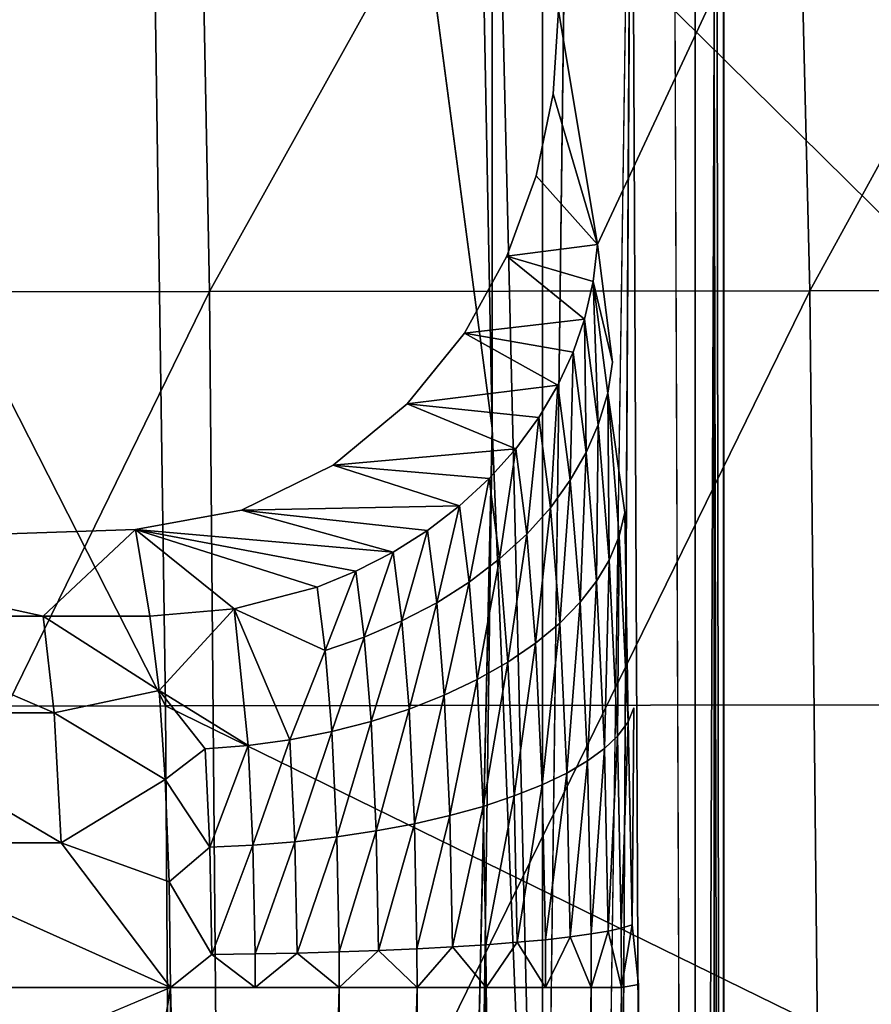
# Model space of a CAD drawing. Units: inches. Extents: x -11.1 to 14.7, y -14 to 11.6.
# Drawn here: x 3.1 to 3.9, y 1.3 to 2.2 of the extents above; entities that cross this region are included whole.
import ezdxf

# ---------------------------------------------------------------- set-up
doc = ezdxf.new("R2010")
doc.units = ezdxf.units.IN
doc.header["$MEASUREMENT"] = 0
doc.layers.add('SEAT-BASEWOOD', color=5, linetype='Continuous')
doc.layers.add('SEAT-SEAT', color=5, linetype='Continuous')

msp = doc.modelspace()

# ---------------------------------------------------------------- linework, layer by layer
at = {"layer": 'SEAT-BASEWOOD'}
for points in [[(3.5568, 4.09045, 15.51904), (3.55716, 0.68541, 15.51919), (3.511, 2.61911, 15.51001)], [(3.55716, 0.68541, 15.51919), (3.5568, 4.09045, 15.51904), (3.60043, 4.09045, 15.53718)], [(3.67141, 4.09045, 15.59578), (3.69723, 4.09045, 15.63473), (3.69723, -2.54893, 15.63473)], [(3.69723, -2.54893, 15.63473), (3.69723, 4.09045, 15.63473), (3.71463, 2.1944, 15.67717)], [(3.69723, 4.09045, 15.63473), (3.71463, 4.09045, 15.67717), (3.71463, 2.1944, 15.67717)], [(3.71463, 2.1944, 15.67717), (3.71463, 4.09045, 15.67717), (3.7233, -1.85898, 15.72012)], [(3.71463, 4.09045, 15.67717), (3.7233, 4.09045, 15.72012), (3.7233, -1.85898, 15.72012)], [(3.7233, -1.85898, 15.72012), (3.7233, 4.09045, 15.72012), (3.72354, 2.24554, 15.76773)], [(3.511, 2.61911, 15.51001), (3.51101, 1.82853, 15.51001), (3.49702, 2.54975, 15.50866)], [(3.51101, 1.82853, 15.51001), (3.511, 2.61911, 15.51001), (3.55716, 0.68541, 15.51919)], [(3.60043, -4.09562, 15.53718), (3.60043, -0.08833, 15.53718), (3.63904, 2.6153, 15.56319)], [(3.43262, 2.42001, 15.50248), (3.49702, 2.54975, 15.50866), (3.51101, 1.82853, 15.51001)], [(3.57187, 2.21216, 17.34651), (3.56687, 2.13535, 17.34247), (3.60753, 1.99683, 16.97529)], [(3.69723, -2.54893, 15.63473), (3.71463, 2.1944, 15.67717), (3.71463, -4.09562, 15.67717)], [(3.71463, -4.09562, 15.67717), (3.71463, 2.1944, 15.67717), (3.7233, -1.85898, 15.72012)], [(3.56687, 2.13535, 17.34247), (3.55128, 2.06005, 17.33708), (3.60753, 1.99683, 16.97529)], [(3.55128, 2.06005, 17.33708), (3.52442, 1.98622, 17.33023), (3.60753, 1.99683, 16.97529)], [(3.60753, 1.99683, 16.97529), (3.52442, 1.98622, 17.33023), (3.60374, 1.96309, 16.99449)], [(3.62141, 1.88906, 16.83079), (3.60753, 1.99683, 16.97529), (3.60374, 1.96309, 16.99449)], [(3.52442, 1.98622, 17.33023), (3.48545, 1.91574, 17.32186), (3.59579, 1.92845, 17.01382)], [(3.59579, 1.92845, 17.01382), (3.60374, 1.96309, 16.99449), (3.52442, 1.98622, 17.33023)], [(3.59579, 1.92845, 17.01382), (3.60828, 1.83148, 16.88381), (3.60374, 1.96309, 16.99449)], [(3.60828, 1.83148, 16.88381), (3.61694, 1.86064, 16.85715), (3.60374, 1.96309, 16.99449)], [(3.60374, 1.96309, 16.99449), (3.61694, 1.86064, 16.85715), (3.62141, 1.88906, 16.83079)], [(3.5853, 1.89813, 17.0304), (3.59579, 1.92845, 17.01382), (3.48545, 1.91574, 17.32186)], [(3.5853, 1.89813, 17.0304), (3.59717, 1.80595, 16.90682), (3.59579, 1.92845, 17.01382)], [(3.59717, 1.80595, 16.90682), (3.60828, 1.83148, 16.88381), (3.59579, 1.92845, 17.01382)], [(3.48545, 1.91574, 17.32186), (3.43294, 1.85066, 17.31178), (3.57133, 1.86794, 17.04657)], [(3.57133, 1.86794, 17.04657), (3.5853, 1.89813, 17.0304), (3.48545, 1.91574, 17.32186)], [(3.57133, 1.86794, 17.04657), (3.58259, 1.78054, 16.92938), (3.5853, 1.89813, 17.0304)], [(3.58259, 1.78054, 16.92938), (3.59717, 1.80595, 16.90682), (3.5853, 1.89813, 17.0304)], [(3.55372, 1.83812, 17.06217), (3.57133, 1.86794, 17.04657), (3.43294, 1.85066, 17.31178)], [(3.55372, 1.83812, 17.06217), (3.56437, 1.75543, 16.9513), (3.57133, 1.86794, 17.04657)], [(3.56437, 1.75543, 16.9513), (3.58259, 1.78054, 16.92938), (3.57133, 1.86794, 17.04657)], [(3.60828, 1.83148, 16.88381), (3.61833, 1.70728, 16.77925), (3.61694, 1.86064, 16.85715)], [(3.61694, 1.86064, 16.85715), (3.62755, 1.72942, 16.74668), (3.63258, 1.75101, 16.71457)], [(3.61833, 1.70728, 16.77925), (3.62755, 1.72942, 16.74668), (3.61694, 1.86064, 16.85715)], [(3.43294, 1.85066, 17.31178), (3.36509, 1.79442, 17.29975), (3.53263, 1.80937, 17.07682)], [(3.53263, 1.80937, 17.07682), (3.55372, 1.83812, 17.06217), (3.43294, 1.85066, 17.31178)], [(3.53263, 1.80937, 17.07682), (3.5427, 1.73122, 16.97204), (3.55372, 1.83812, 17.06217)], [(3.5427, 1.73122, 16.97204), (3.56437, 1.75543, 16.9513), (3.55372, 1.83812, 17.06217)], [(3.51101, 1.82853, 15.51001), (3.5012, 1.10899, 15.50907), (3.46151, -0.41709, 15.50525)], [(3.5012, 1.10899, 15.50907), (3.51101, 1.82853, 15.51001), (3.55716, 0.68541, 15.51919)], [(3.59717, 1.80595, 16.90682), (3.60672, 1.68788, 16.80743), (3.60828, 1.83148, 16.88381)], [(3.60672, 1.68788, 16.80743), (3.61833, 1.70728, 16.77925), (3.60828, 1.83148, 16.88381)], [(3.50827, 1.78219, 17.09024), (3.53263, 1.80937, 17.07682), (3.36509, 1.79442, 17.29975)], [(3.50827, 1.78219, 17.09024), (3.51779, 1.70834, 16.99123), (3.53263, 1.80937, 17.07682)], [(3.51779, 1.70834, 16.99123), (3.5427, 1.73122, 16.97204), (3.53263, 1.80937, 17.07682)], [(3.58259, 1.78054, 16.92938), (3.59165, 1.66858, 16.83513), (3.59717, 1.80595, 16.90682)], [(3.59165, 1.66858, 16.83513), (3.60672, 1.68788, 16.80743), (3.59717, 1.80595, 16.90682)], [(3.36509, 1.79442, 17.29975), (3.28082, 1.75308, 17.28579), (3.48092, 1.75698, 17.10224)], [(3.48092, 1.75698, 17.10224), (3.50827, 1.78219, 17.09024), (3.36509, 1.79442, 17.29975)], [(3.48092, 1.75698, 17.10224), (3.48991, 1.68711, 17.00857), (3.50827, 1.78219, 17.09024)], [(3.48991, 1.68711, 17.00857), (3.51779, 1.70834, 16.99123), (3.50827, 1.78219, 17.09024)], [(3.56437, 1.75543, 16.9513), (3.57294, 1.64951, 16.86214), (3.58259, 1.78054, 16.92938)], [(3.57294, 1.64951, 16.86214), (3.59165, 1.66858, 16.83513), (3.58259, 1.78054, 16.92938)], [(3.28082, 1.75308, 17.28579), (3.18362, 1.73537, 17.27064), (3.41995, 1.71461, 17.12096)], [(3.45148, 1.7345, 17.11245), (3.48092, 1.75698, 17.10224), (3.28082, 1.75308, 17.28579)], [(3.41995, 1.71461, 17.12096), (3.45148, 1.7345, 17.11245), (3.28082, 1.75308, 17.28579)], [(3.45148, 1.7345, 17.11245), (3.46002, 1.66819, 17.02354), (3.48092, 1.75698, 17.10224)], [(3.46002, 1.66819, 17.02354), (3.48991, 1.68711, 17.00857), (3.48092, 1.75698, 17.10224)], [(3.5427, 1.73122, 16.97204), (3.55079, 1.63112, 16.88778), (3.56437, 1.75543, 16.9513)], [(3.55079, 1.63112, 16.88778), (3.57294, 1.64951, 16.86214), (3.56437, 1.75543, 16.9513)], [(3.62755, 1.72942, 16.74668), (3.63562, 1.55892, 16.6627), (3.63258, 1.75101, 16.71457)], [(3.18362, 1.73537, 17.27064), (2.79408, 1.72236, 17.21056), (3.09884, 1.65588, 17.12417)], [(3.19681, 1.65588, 17.13358), (3.18362, 1.73537, 17.27064), (3.09884, 1.65588, 17.12417)], [(3.27426, 1.66254, 17.13716), (3.35029, 1.68257, 17.13285), (3.18362, 1.73537, 17.27064)], [(3.3857, 1.69702, 17.12787), (3.41995, 1.71461, 17.12096), (3.18362, 1.73537, 17.27064)], [(3.18362, 1.73537, 17.27064), (3.19681, 1.65588, 17.13358), (3.27426, 1.66254, 17.13716)], [(3.35029, 1.68257, 17.13285), (3.3857, 1.69702, 17.12787), (3.18362, 1.73537, 17.27064)], [(3.41995, 1.71461, 17.12096), (3.42809, 1.65144, 17.03626), (3.45148, 1.7345, 17.11245)], [(3.42809, 1.65144, 17.03626), (3.46002, 1.66819, 17.02354), (3.45148, 1.7345, 17.11245)], [(3.51779, 1.70834, 16.99123), (3.52544, 1.61374, 16.9116), (3.5427, 1.73122, 16.97204)], [(3.52544, 1.61374, 16.9116), (3.55079, 1.63112, 16.88778), (3.5427, 1.73122, 16.97204)], [(3.61833, 1.70728, 16.77925), (3.62597, 1.54588, 16.69975), (3.62755, 1.72942, 16.74668)], [(3.62597, 1.54588, 16.69975), (3.63562, 1.55892, 16.6627), (3.62755, 1.72942, 16.74668)], [(2.90289, 1.65588, 17.10534), (3.09884, 1.65588, 17.12417), (2.79408, 1.72236, 17.21056)], [(3.3857, 1.69702, 17.12787), (3.39348, 1.63663, 17.0469), (3.41995, 1.71461, 17.12096)], [(3.39348, 1.63663, 17.0469), (3.42809, 1.65144, 17.03626), (3.41995, 1.71461, 17.12096)], [(3.48991, 1.68711, 17.00857), (3.49715, 1.59762, 16.93323), (3.51779, 1.70834, 16.99123)], [(3.49715, 1.59762, 16.93323), (3.52544, 1.61374, 16.9116), (3.51779, 1.70834, 16.99123)], [(3.60672, 1.68788, 16.80743), (3.61398, 1.53446, 16.73186), (3.61833, 1.70728, 16.77925)], [(3.61398, 1.53446, 16.73186), (3.62597, 1.54588, 16.69975), (3.61833, 1.70728, 16.77925)], [(3.35029, 1.68257, 17.13285), (3.35778, 1.62447, 17.05494), (3.3857, 1.69702, 17.12787)], [(3.35778, 1.62447, 17.05494), (3.39348, 1.63663, 17.0469), (3.3857, 1.69702, 17.12787)], [(3.35778, 1.62447, 17.05494), (3.35029, 1.68257, 17.13285), (3.27426, 1.66254, 17.13716)], [(3.46002, 1.66819, 17.02354), (3.46689, 1.58325, 16.95203), (3.48991, 1.68711, 17.00857)], [(3.46689, 1.58325, 16.95203), (3.49715, 1.59762, 16.93323), (3.48991, 1.68711, 17.00857)], [(3.59165, 1.66858, 16.83513), (3.59853, 1.5231, 16.76347), (3.60672, 1.68788, 16.80743)], [(3.59853, 1.5231, 16.76347), (3.61398, 1.53446, 16.73186), (3.60672, 1.68788, 16.80743)], [(3.42809, 1.65144, 17.03626), (3.43463, 1.57052, 16.96814), (3.46002, 1.66819, 17.02354)], [(3.43463, 1.57052, 16.96814), (3.46689, 1.58325, 16.95203), (3.46002, 1.66819, 17.02354)], [(3.57294, 1.64951, 16.86214), (3.57945, 1.51188, 16.79434), (3.59165, 1.66858, 16.83513)], [(3.57945, 1.51188, 16.79434), (3.59853, 1.5231, 16.76347), (3.59165, 1.66858, 16.83513)], [(2.91297, 1.56723, 17.00045), (3.10891, 1.56723, 17.01927), (2.90289, 1.65588, 17.10534)], [(3.10891, 1.56723, 17.01927), (3.09884, 1.65588, 17.12417), (2.90289, 1.65588, 17.10534)], [(3.09884, 1.65588, 17.12417), (3.10891, 1.56723, 17.01927), (3.20514, 1.58765, 17.04689)], [(3.20514, 1.58765, 17.04689), (3.19681, 1.65588, 17.13358), (3.09884, 1.65588, 17.12417)], [(3.19681, 1.65588, 17.13358), (3.20514, 1.58765, 17.04689), (3.27426, 1.66254, 17.13716)], [(3.28703, 1.53722, 17.00426), (3.27426, 1.66254, 17.13716), (3.20514, 1.58765, 17.04689)], [(3.27426, 1.66254, 17.13716), (3.28703, 1.53722, 17.00426), (3.32536, 1.54251, 16.99996)], [(3.32536, 1.54251, 16.99996), (3.35778, 1.62447, 17.05494), (3.27426, 1.66254, 17.13716)], [(3.39348, 1.63663, 17.0469), (3.39973, 1.55927, 16.98178), (3.42809, 1.65144, 17.03626)], [(3.39973, 1.55927, 16.98178), (3.43463, 1.57052, 16.96814), (3.42809, 1.65144, 17.03626)], [(3.55079, 1.63112, 16.88778), (3.55695, 1.50105, 16.82371), (3.57294, 1.64951, 16.86214)], [(3.55695, 1.50105, 16.82371), (3.57945, 1.51188, 16.79434), (3.57294, 1.64951, 16.86214)], [(3.35778, 1.62447, 17.05494), (3.3638, 1.55004, 16.99228), (3.39348, 1.63663, 17.0469)], [(3.3638, 1.55004, 16.99228), (3.39973, 1.55927, 16.98178), (3.39348, 1.63663, 17.0469)], [(3.52544, 1.61374, 16.9116), (3.53125, 1.49082, 16.85105), (3.55079, 1.63112, 16.88778)], [(3.53125, 1.49082, 16.85105), (3.55695, 1.50105, 16.82371), (3.55079, 1.63112, 16.88778)], [(3.32536, 1.54251, 16.99996), (3.3638, 1.55004, 16.99228), (3.35778, 1.62447, 17.05494)], [(3.49715, 1.59762, 16.93323), (3.50265, 1.48133, 16.87595), (3.52544, 1.61374, 16.9116)], [(3.50265, 1.48133, 16.87595), (3.53125, 1.49082, 16.85105), (3.52544, 1.61374, 16.9116)], [(3.46689, 1.58325, 16.95203), (3.47212, 1.47287, 16.89766), (3.49715, 1.59762, 16.93323)], [(3.47212, 1.47287, 16.89766), (3.50265, 1.48133, 16.87595), (3.49715, 1.59762, 16.93323)], [(3.2109, 1.50604, 16.9869), (3.20514, 1.58765, 17.04689), (3.10891, 1.56723, 17.01927)], [(3.20514, 1.58765, 17.04689), (3.2109, 1.50604, 16.9869), (3.24753, 1.534, 17.00534)], [(3.24753, 1.534, 17.00534), (3.28703, 1.53722, 17.00426), (3.20514, 1.58765, 17.04689)], [(3.43463, 1.57052, 16.96814), (3.43961, 1.46538, 16.91635), (3.46689, 1.58325, 16.95203)], [(3.43961, 1.46538, 16.91635), (3.47212, 1.47287, 16.89766), (3.46689, 1.58325, 16.95203)], [(3.11546, 1.44771, 16.95118), (3.10891, 1.56723, 17.01927), (2.91297, 1.56723, 17.00045)], [(2.91951, 1.44771, 16.93236), (3.11546, 1.44771, 16.95118), (2.91297, 1.56723, 17.00045)], [(3.10891, 1.56723, 17.01927), (3.11546, 1.44771, 16.95118), (3.2109, 1.50604, 16.9869)], [(3.39973, 1.55927, 16.98178), (3.40449, 1.45876, 16.93227), (3.43463, 1.57052, 16.96814)], [(3.40449, 1.45876, 16.93227), (3.43961, 1.46538, 16.91635), (3.43463, 1.57052, 16.96814)], [(3.63562, 1.55892, 16.6627), (3.63932, 1.37264, 16.62421), (3.64107, 1.57162, 16.62621)], [(3.3638, 1.55004, 16.99228), (3.36838, 1.45332, 16.94464), (3.39973, 1.55927, 16.98178)], [(3.36838, 1.45332, 16.94464), (3.40449, 1.45876, 16.93227), (3.39973, 1.55927, 16.98178)], [(3.62597, 1.54588, 16.69975), (3.62947, 1.36956, 16.66332), (3.63562, 1.55892, 16.6627)], [(3.62947, 1.36956, 16.66332), (3.63932, 1.37264, 16.62421), (3.63562, 1.55892, 16.6627)], [(3.32536, 1.54251, 16.99996), (3.32979, 1.44889, 16.95385), (3.3638, 1.55004, 16.99228)], [(3.32979, 1.44889, 16.95385), (3.36838, 1.45332, 16.94464), (3.3638, 1.55004, 16.99228)], [(3.61398, 1.53446, 16.73186), (3.61731, 1.36686, 16.69723), (3.62597, 1.54588, 16.69975)], [(3.61731, 1.36686, 16.69723), (3.62947, 1.36956, 16.66332), (3.62597, 1.54588, 16.69975)], [(3.24753, 1.534, 17.00534), (3.25179, 1.44388, 16.96095), (3.28703, 1.53722, 17.00426)], [(3.25179, 1.44388, 16.96095), (3.29135, 1.44578, 16.95921), (3.28703, 1.53722, 17.00426)], [(3.28703, 1.53722, 17.00426), (3.29135, 1.44578, 16.95921), (3.32536, 1.54251, 16.99996)], [(3.29135, 1.44578, 16.95921), (3.32979, 1.44889, 16.95385), (3.32536, 1.54251, 16.99996)], [(3.25179, 1.44388, 16.96095), (3.24753, 1.534, 17.00534), (3.2109, 1.50604, 16.9869)], [(3.59853, 1.5231, 16.76347), (3.60169, 1.36417, 16.73064), (3.61398, 1.53446, 16.73186)], [(3.60169, 1.36417, 16.73064), (3.61731, 1.36686, 16.69723), (3.61398, 1.53446, 16.73186)], [(3.57945, 1.51188, 16.79434), (3.58244, 1.36152, 16.76328), (3.59853, 1.5231, 16.76347)], [(3.58244, 1.36152, 16.76328), (3.60169, 1.36417, 16.73064), (3.59853, 1.5231, 16.76347)], [(3.55695, 1.50105, 16.82371), (3.55977, 1.35895, 16.79435), (3.57945, 1.51188, 16.79434)], [(3.55977, 1.35895, 16.79435), (3.58244, 1.36152, 16.76328), (3.57945, 1.51188, 16.79434)], [(3.21447, 1.41195, 16.94972), (3.2109, 1.50604, 16.9869), (3.11546, 1.44771, 16.95118)], [(3.2109, 1.50604, 16.9869), (3.21447, 1.41195, 16.94972), (3.25179, 1.44388, 16.96095)], [(3.53125, 1.49082, 16.85105), (3.53392, 1.35653, 16.82331), (3.55695, 1.50105, 16.82371)], [(3.53392, 1.35653, 16.82331), (3.55977, 1.35895, 16.79435), (3.55695, 1.50105, 16.82371)], [(3.50265, 1.48133, 16.87595), (3.50518, 1.35429, 16.84971), (3.53125, 1.49082, 16.85105)], [(3.50518, 1.35429, 16.84971), (3.53392, 1.35653, 16.82331), (3.53125, 1.49082, 16.85105)], [(3.47212, 1.47287, 16.89766), (3.47451, 1.35229, 16.87275), (3.50265, 1.48133, 16.87595)], [(3.47451, 1.35229, 16.87275), (3.50518, 1.35429, 16.84971), (3.50265, 1.48133, 16.87595)], [(3.40449, 1.45876, 16.93227), (3.40667, 1.34895, 16.90958), (3.43961, 1.46538, 16.91635)], [(3.40667, 1.34895, 16.90958), (3.44189, 1.35052, 16.89262), (3.43961, 1.46538, 16.91635)], [(3.43961, 1.46538, 16.91635), (3.44189, 1.35052, 16.89262), (3.47212, 1.47287, 16.89766)], [(3.44189, 1.35052, 16.89262), (3.47451, 1.35229, 16.87275), (3.47212, 1.47287, 16.89766)], [(3.36838, 1.45332, 16.94464), (3.37047, 1.34766, 16.92281), (3.40449, 1.45876, 16.93227)], [(3.37047, 1.34766, 16.92281), (3.40667, 1.34895, 16.90958), (3.40449, 1.45876, 16.93227)], [(2.91951, 1.44771, 16.93236), (2.82374, 1.31493, 16.89998), (3.21564, 1.31493, 16.93763)], [(3.11546, 1.44771, 16.95118), (2.91951, 1.44771, 16.93236), (3.21564, 1.31493, 16.93763)], [(3.21564, 1.31493, 16.93763), (3.21447, 1.41195, 16.94972), (3.11546, 1.44771, 16.95118)], [(3.29135, 1.44578, 16.95921), (3.29334, 1.34588, 16.93857), (3.32979, 1.44889, 16.95385)], [(3.29334, 1.34588, 16.93857), (3.33182, 1.34661, 16.93272), (3.32979, 1.44889, 16.95385)], [(3.32979, 1.44889, 16.95385), (3.33182, 1.34661, 16.93272), (3.36838, 1.45332, 16.94464)], [(3.33182, 1.34661, 16.93272), (3.37047, 1.34766, 16.92281), (3.36838, 1.45332, 16.94464)], [(3.25375, 1.34543, 16.94061), (3.25179, 1.44388, 16.96095), (3.21447, 1.41195, 16.94972)], [(3.25179, 1.44388, 16.96095), (3.25375, 1.34543, 16.94061), (3.29135, 1.44578, 16.95921)], [(3.25375, 1.34543, 16.94061), (3.29334, 1.34588, 16.93857), (3.29135, 1.44578, 16.95921)], [(3.21447, 1.41195, 16.94972), (3.21564, 1.31493, 16.93763), (3.25375, 1.34543, 16.94061)], [(3.61731, 1.36686, 16.69723), (3.60169, 1.36417, 16.73064), (3.60187, 1.31493, 16.72874)], [(3.60187, 1.31493, 16.72874), (3.62967, 1.31493, 16.66122), (3.61731, 1.36686, 16.69723)], [(3.62967, 1.31493, 16.66122), (3.62947, 1.36956, 16.66332), (3.61731, 1.36686, 16.69723)], [(3.62947, 1.36956, 16.66332), (3.62967, 1.31493, 16.66122), (3.63932, 1.37264, 16.62421)], [(3.62967, 1.31493, 16.66122), (3.64517, 1.31781, 16.5834), (3.63932, 1.37264, 16.62421)], [(3.53392, 1.35653, 16.82331), (3.50518, 1.35429, 16.84971), (3.50532, 1.31493, 16.84819)], [(3.50532, 1.31493, 16.84819), (3.55993, 1.31493, 16.79266), (3.53392, 1.35653, 16.82331)], [(3.55993, 1.31493, 16.79266), (3.55977, 1.35895, 16.79435), (3.53392, 1.35653, 16.82331)], [(3.58244, 1.36152, 16.76328), (3.55977, 1.35895, 16.79435), (3.55993, 1.31493, 16.79266)], [(3.55993, 1.31493, 16.79266), (3.60187, 1.31493, 16.72874), (3.58244, 1.36152, 16.76328)], [(3.60187, 1.31493, 16.72874), (3.60169, 1.36417, 16.73064), (3.58244, 1.36152, 16.76328)], [(3.33182, 1.34661, 16.93272), (3.29334, 1.34588, 16.93857), (3.29345, 1.31493, 16.93738)], [(3.29345, 1.31493, 16.93738), (3.37059, 1.31493, 16.92156), (3.33182, 1.34661, 16.93272)], [(3.37059, 1.31493, 16.92156), (3.37047, 1.34766, 16.92281), (3.33182, 1.34661, 16.93272)], [(3.40667, 1.34895, 16.90958), (3.37047, 1.34766, 16.92281), (3.37059, 1.31493, 16.92156)], [(3.37059, 1.31493, 16.92156), (3.44202, 1.31493, 16.89125), (3.40667, 1.34895, 16.90958)], [(3.44202, 1.31493, 16.89125), (3.44189, 1.35052, 16.89262), (3.40667, 1.34895, 16.90958)], [(3.47451, 1.35229, 16.87275), (3.44189, 1.35052, 16.89262), (3.44202, 1.31493, 16.89125)], [(3.44202, 1.31493, 16.89125), (3.50532, 1.31493, 16.84819), (3.47451, 1.35229, 16.87275)], [(3.50532, 1.31493, 16.84819), (3.50518, 1.35429, 16.84971), (3.47451, 1.35229, 16.87275)], [(3.25375, 1.34543, 16.94061), (3.21564, 1.31493, 16.93763), (3.29345, 1.31493, 16.93738)], [(3.29345, 1.31493, 16.93738), (3.29334, 1.34588, 16.93857), (3.25375, 1.34543, 16.94061)], [(3.21564, -1.31493, 16.93763), (3.21564, 1.31493, 16.93763), (2.82374, -1.15056, 16.89998)], [(2.82374, 1.31493, 16.89998), (2.82374, 1.15056, 16.89998), (3.21564, 1.31493, 16.93763)], [(3.21564, 1.31493, 16.93763), (3.21564, -1.31493, 16.93763), (3.29345, -1.31493, 16.93738)], [(3.29345, -1.31493, 16.93738), (3.37059, -1.31493, 16.92156), (3.37059, 1.31493, 16.92156)], [(3.37059, -1.31493, 16.92156), (3.44202, -1.31493, 16.89125), (3.44202, 1.31493, 16.89125)], [(3.37059, 1.31493, 16.92156), (3.37059, -1.31493, 16.92156), (3.44202, 1.31493, 16.89125)], [(3.44202, 1.31493, 16.89125), (3.44202, -1.31493, 16.89125), (3.50532, 1.31493, 16.84819)], [(3.55993, -1.31493, 16.79266), (3.60187, -1.31493, 16.72874), (3.60187, 1.31493, 16.72874)], [(3.60187, 1.31493, 16.72874), (3.60187, -1.31493, 16.72874), (3.62967, 1.31493, 16.66122)], [(3.64518, -1.31493, 16.58339), (3.64517, 1.31781, 16.5834), (3.62967, 1.31493, 16.66122)]]:
    msp.add_3dface(points, dxfattribs=at)
for points, invisible_edges in [([(3.55716, 0.68541, 15.51919), (3.60043, 4.09045, 15.53718), (3.60043, -0.08833, 15.53718)], 2), ([(3.60043, -0.08833, 15.53718), (3.60043, 4.09045, 15.53718), (3.63904, 2.6153, 15.56319)], 1), ([(3.63904, 2.6153, 15.56319), (3.67141, 4.09045, 15.59578), (3.67176, -4.80915, 15.59621)], 2), ([(3.67176, -4.80915, 15.59621), (3.67141, 4.09045, 15.59578), (3.69723, -2.54893, 15.63473)], 1), ([(3.60043, -4.09562, 15.53718), (3.63904, 2.6153, 15.56319), (3.63904, -4.09562, 15.56319)], 2), ([(3.63904, -4.09562, 15.56319), (3.63904, 2.6153, 15.56319), (3.67176, -4.80915, 15.59621)], 1), ([(3.06483, 2.41368, 15.46714), (3.0897, -2.39169, 15.46953), (3.01016, -2.49565, 15.46189)], 13), ([(3.06483, 2.41368, 15.46714), (3.19591, 2.34325, 15.47974), (3.0897, -2.39169, 15.46953)], 14), ([(3.43262, 2.42001, 15.50248), (3.43789, -2.03871, 15.50298), (3.0897, -2.39169, 15.46953)], 15), ([(3.3476, 2.35962, 15.49431), (3.43262, 2.42001, 15.50248), (3.0897, -2.39169, 15.46953)], 14), ([(3.43789, -2.03871, 15.50298), (3.43262, 2.42001, 15.50248), (3.46151, -0.41709, 15.50525)], 15), ([(3.43262, 2.42001, 15.50248), (3.51101, 1.82853, 15.51001), (3.46151, -0.41709, 15.50525)], 12), ([(2.91031, 2.37006, 17.25624), (2.88774, 2.07802, 17.23914), (3.14182, 2.35523, 17.2905)], 15), ([(3.19591, 2.34325, 15.47974), (3.3476, 2.35962, 15.49431), (3.0897, -2.39169, 15.46953)], 14), ([(2.88774, 2.07802, 17.23914), (3.15707, 2.08317, 17.2803), (3.14182, 2.35523, 17.2905)], 15), ([(3.14182, 2.35523, 17.2905), (3.15707, 2.08317, 17.2803), (3.40155, 2.3031, 17.32629)], 15), ([(3.15707, 2.08317, 17.2803), (3.42345, 2.16374, 17.32316), (3.40155, 2.3031, 17.32629)], 15), ([(3.40155, 2.3031, 17.32629), (3.42345, 2.16374, 17.32316), (3.57187, 2.21216, 17.34651)], 15), ([(3.57187, 2.21216, 17.34651), (3.60753, 1.99683, 16.97529), (3.72354, 2.24554, 15.76773)], 12), ([(3.60753, 1.99683, 16.97529), (3.62141, 1.88906, 16.83079), (3.72354, 2.24554, 15.76773)], 2), ([(3.63258, 1.75101, 16.71457), (3.72354, 2.24554, 15.76773), (3.62141, 1.88906, 16.83079)], 15), ([(3.72354, 2.24554, 15.76773), (3.63258, 1.75101, 16.71457), (3.64107, 1.57162, 16.62621)], 15), ([(3.64107, 1.57162, 16.62621), (3.64517, 1.31781, 16.5834), (3.72354, 2.24554, 15.76773)], 15), ([(3.72354, 2.24554, 15.76773), (3.64517, 1.31781, 16.5834), (3.72354, -4.09563, 15.76773)], 15), ([(3.72354, 2.24554, 15.76773), (3.72354, -4.09563, 15.76773), (3.7233, -1.85898, 15.72012)], 1), ([(3.56687, 2.13535, 17.34247), (3.57187, 2.21216, 17.34651), (3.42345, 2.16374, 17.32316)], 14), ([(3.15707, 2.08317, 17.2803), (3.30256, 1.92874, 17.29561), (3.42345, 2.16374, 17.32316)], 15), ([(3.30256, 1.92874, 17.29561), (3.52442, 1.98622, 17.33023), (3.42345, 2.16374, 17.32316)], 15), ([(3.42345, 2.16374, 17.32316), (3.52442, 1.98622, 17.33023), (3.55128, 2.06005, 17.33708)], 13), ([(3.55128, 2.06005, 17.33708), (3.56687, 2.13535, 17.34247), (3.42345, 2.16374, 17.32316)], 14), ([(2.88774, 2.07802, 17.23914), (3.03636, 1.86421, 17.25314), (3.15707, 2.08317, 17.2803)], 15), ([(3.03636, 1.86421, 17.25314), (3.30256, 1.92874, 17.29561), (3.15707, 2.08317, 17.2803)], 15), ([(3.52442, 1.98622, 17.33023), (3.30256, 1.92874, 17.29561), (3.48545, 1.91574, 17.32186)], 3), ([(3.30256, 1.92874, 17.29561), (3.03636, 1.86421, 17.25314), (3.18362, 1.73537, 17.27064)], 15), ([(3.18362, 1.73537, 17.27064), (3.28082, 1.75308, 17.28579), (3.30256, 1.92874, 17.29561)], 14), ([(3.28082, 1.75308, 17.28579), (3.36509, 1.79442, 17.29975), (3.30256, 1.92874, 17.29561)], 14), ([(3.30256, 1.92874, 17.29561), (3.43294, 1.85066, 17.31178), (3.48545, 1.91574, 17.32186)], 13), ([(3.43294, 1.85066, 17.31178), (3.30256, 1.92874, 17.29561), (3.36509, 1.79442, 17.29975)], 3), ([(3.63258, 1.75101, 16.71457), (3.62141, 1.88906, 16.83079), (3.61694, 1.86064, 16.85715)], 1), ([(2.79408, 1.72236, 17.21056), (3.18362, 1.73537, 17.27064), (3.03636, 1.86421, 17.25314)], 14), ([(3.64107, 1.57162, 16.62621), (3.63258, 1.75101, 16.71457), (3.63562, 1.55892, 16.6627)], 1), ([(3.64517, 1.31781, 16.5834), (3.64107, 1.57162, 16.62621), (3.63932, 1.37264, 16.62421)], 1), ([(2.82374, 1.15056, 16.89998), (2.82374, -1.15056, 16.89998), (3.21564, 1.31493, 16.93763)], 1), ([(3.29345, -1.31493, 16.93738), (3.29345, 1.31493, 16.93738), (3.21564, 1.31493, 16.93763)], 1), ([(3.29345, 1.31493, 16.93738), (3.29345, -1.31493, 16.93738), (3.37059, 1.31493, 16.92156)], 1), ([(3.44202, -1.31493, 16.89125), (3.50532, -1.31493, 16.84819), (3.50532, 1.31493, 16.84819)], 2), ([(3.50532, 1.31493, 16.84819), (3.55993, -1.31493, 16.79266), (3.55993, 1.31493, 16.79266)], 2), ([(3.50532, 1.31493, 16.84819), (3.50532, -1.31493, 16.84819), (3.55993, -1.31493, 16.79266)], 1), ([(3.55993, 1.31493, 16.79266), (3.55993, -1.31493, 16.79266), (3.60187, 1.31493, 16.72874)], 1), ([(3.60187, -1.31493, 16.72874), (3.62967, -1.31493, 16.66122), (3.62967, 1.31493, 16.66122)], 2), ([(3.62967, 1.31493, 16.66122), (3.62967, -1.31493, 16.66122), (3.64518, -1.31493, 16.58339)], 1), ([(3.72354, -4.09563, 15.76773), (3.64517, 1.31781, 16.5834), (3.64518, -1.31493, 16.58339)], 1)]:
    msp.add_3dface(points, dxfattribs=dict(at, invisible_edges=invisible_edges))
at = {"layer": 'SEAT-SEAT'}
for points in [[(3.23315, 2.89846, 17.33017), (3.77968, 2.90222, 17.4102), (3.25146, 1.95378, 17.2742)], [(3.77968, 2.90222, 17.4102), (3.80251, 1.95453, 17.35613), (3.25146, 1.95378, 17.2742)], [(3.77968, 2.90222, 17.4102), (4.32412, 2.90581, 17.48315), (3.80251, 1.95453, 17.35613)], [(4.32412, 2.90581, 17.48315), (4.35221, 1.95521, 17.43098), (3.80251, 1.95453, 17.35613)], [(2.6882, 2.89435, 17.24422), (3.23315, 2.89846, 17.33017), (2.70296, 1.9529, 17.18639)], [(3.23315, 2.89846, 17.33017), (3.25146, 1.95378, 17.2742), (2.70296, 1.9529, 17.18639)], [(3.19482, 2.68865, 17.88273), (4.32389, 1.57522, 17.99523), (4.29834, 2.69695, 18.0316)], [(2.64603, 2.68418, 17.79913), (3.21106, 1.57351, 17.84097), (3.19482, 2.68865, 17.88273)], [(2.65892, 1.57259, 17.75537), (3.21106, 1.57351, 17.84097), (2.64603, 2.68418, 17.79913)], [(3.21106, 1.57351, 17.84097), (4.32389, 1.57522, 17.99523), (3.19482, 2.68865, 17.88273)], [(2.70296, 1.9529, 17.18639), (3.25146, 1.95378, 17.2742), (2.71131, 0.84898, 17.14673)], [(3.25146, 1.95378, 17.2742), (3.26106, 0.84877, 17.23578), (2.71131, 0.84898, 17.14673)], [(3.25146, 1.95378, 17.2742), (3.80251, 1.95453, 17.35613), (3.26106, 0.84877, 17.23578)], [(3.80251, 1.95453, 17.35613), (3.8138, 0.84855, 17.31943), (3.26106, 0.84877, 17.23578)], [(3.80251, 1.95453, 17.35613), (4.35221, 1.95521, 17.43098), (3.8138, 0.84855, 17.31943)], [(4.35221, 1.95521, 17.43098), (4.36553, 0.84831, 17.39639), (3.8138, 0.84855, 17.31943)], [(2.65892, 1.57259, 17.75537), (3.21482, 1.02577, 17.82634), (3.21106, 1.57351, 17.84097)], [(2.65892, 1.57259, 17.75537), (2.66218, 1.02552, 17.74016), (3.21482, 1.02577, 17.82634)], [(3.21106, 1.57351, 17.84097), (4.32915, 1.02625, 17.98263), (4.32389, 1.57522, 17.99523)], [(3.21106, 1.57351, 17.84097), (3.21482, 1.02577, 17.82634), (4.32915, 1.02625, 17.98263)]]:
    msp.add_3dface(points, dxfattribs=at)

doc.saveas('drawing.dxf')
